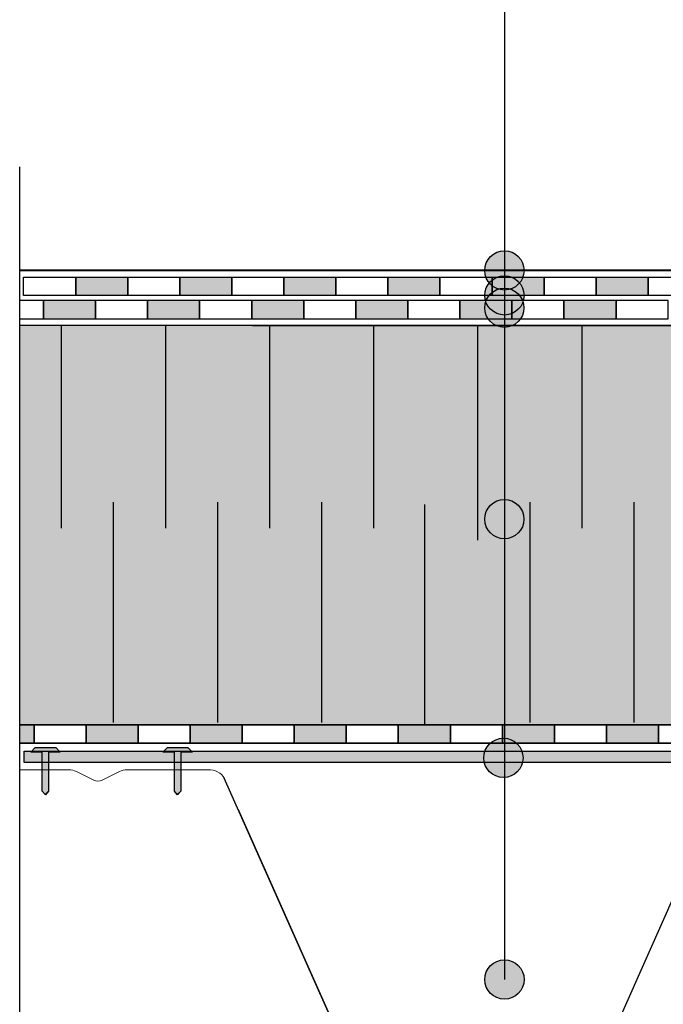
# Model space of a CAD drawing. Units: millimetres. Extents: x 3177 to 8789, y 214 to 4214.
# Drawn here: x 3980 to 4227, y 1753 to 2131 of the extents above; entities that cross this region are included whole.
import ezdxf
from ezdxf.lldxf.tags import DXFTag

# ---------------------------------------------------------------- set-up
doc = ezdxf.new("R2010")
doc.units = ezdxf.units.MM
doc.layers.add('ROCKWOOL', color=1, linetype='Continuous', lineweight=9)
doc.layers.add('swisspor hacz', color=7, linetype='Continuous')
doc.layers.add('SWISSPOR7', color=27, linetype='Continuous')
tags = doc.linetypes.add('DASHDOT', pattern=[25.4, 12.7, -6.35, 0, -6.35]).pattern_tags.tags
tags[10:11] = [DXFTag(74, 4), DXFTag(75, 0), DXFTag(340, '0'), DXFTag(46, 1.0), DXFTag(50, 0.0), DXFTag(44, 0.0), DXFTag(45, 0.0)]
tags[8:9] = [DXFTag(74, 4), DXFTag(75, 0), DXFTag(340, '0'), DXFTag(46, 1.0), DXFTag(50, 0.0), DXFTag(44, 0.0), DXFTag(45, 0.0)]
tags[6:7] = [DXFTag(74, 4), DXFTag(75, 0), DXFTag(340, '0'), DXFTag(46, 1.0), DXFTag(50, 0.0), DXFTag(44, 0.0), DXFTag(45, 0.0)]
tags[4:5] = [DXFTag(74, 4), DXFTag(75, 0), DXFTag(340, '0'), DXFTag(46, 1.0), DXFTag(50, 0.0), DXFTag(44, 0.0), DXFTag(45, 0.0)]

msp = doc.modelspace()

# ---------------------------------------------------------------- hatches: boundary and pattern name
at = {"layer": 'swisspor hacz'}
for points in [[(4001.55, 2032.15), (4021.55, 2032.15), (4021.55, 2025.15), (4001.55, 2025.15)], [(4041.55, 2032.15), (4061.55, 2032.15), (4061.55, 2025.15), (4041.55, 2025.15)], [(4081.55, 2032.15), (4101.55, 2032.15), (4101.55, 2025.15), (4081.55, 2025.15)], [(4121.55, 2032.15), (4141.55, 2032.15), (4141.55, 2025.15), (4121.55, 2025.15)], [(4121.55, 2032.15), (4141.55, 2032.15), (4141.55, 2025.15), (4121.55, 2025.15)], [(4161.55, 2032.15), (4181.55, 2032.15), (4181.55, 2025.15), (4161.55, 2025.15)], [(4161.55, 2032.15), (4181.55, 2032.15), (4181.55, 2025.15), (4161.55, 2025.15)], [(4201.55, 2032.15), (4221.55, 2032.15), (4221.55, 2025.15), (4201.55, 2025.15)], [(4009.19, 2023.14), (3989.19, 2023.14), (3989.19, 2016.14), (4009.19, 2016.14)], [(4049.19, 2023.14), (4029.19, 2023.14), (4029.19, 2016.14), (4049.19, 2016.14)], [(4089.19, 2023.14), (4069.19, 2023.14), (4069.19, 2016.14), (4089.19, 2016.14)], [(4129.19, 2023.14), (4109.19, 2023.14), (4109.19, 2016.14), (4129.19, 2016.14)], [(4169.19, 2023.14), (4149.19, 2023.14), (4149.19, 2016.14), (4169.19, 2016.14)], [(4169.19, 2023.14), (4149.19, 2023.14), (4149.19, 2016.14), (4169.19, 2016.14)], [(4209.19, 2023.14), (4189.19, 2023.14), (4189.19, 2016.14), (4209.19, 2016.14)], [(4209.19, 2023.14), (4189.19, 2023.14), (4189.19, 2016.14), (4209.19, 2016.14)], [(3985.54, 1853.15), (3980.04, 1853.15), (3980.04, 1860.15), (3985.54, 1860.15)], [(4005.54, 1860.15), (4025.54, 1860.15), (4025.54, 1853.15), (4005.54, 1853.15)], [(4045.54, 1860.15), (4065.54, 1860.15), (4065.54, 1853.15), (4045.54, 1853.15)], [(4085.54, 1860.15), (4105.54, 1860.15), (4105.54, 1853.15), (4085.54, 1853.15)], [(4125.54, 1860.15), (4145.54, 1860.15), (4145.54, 1853.15), (4125.54, 1853.15)], [(4125.54, 1860.15), (4145.54, 1860.15), (4145.54, 1853.15), (4125.54, 1853.15)], [(4165.54, 1860.15), (4185.54, 1860.15), (4185.54, 1853.15), (4165.54, 1853.15)], [(4165.54, 1860.15), (4185.54, 1860.15), (4185.54, 1853.15), (4165.54, 1853.15)], [(4205.54, 1860.15), (4225.54, 1860.15), (4225.54, 1853.15), (4205.54, 1853.15)]]:
    msp.add_hatch(color=7, dxfattribs=at).paths.add_polyline_path(points)
h = msp.add_hatch(color=7, dxfattribs=at)
h.set_gradient(color1=(178, 235, 255), color2=(204, 242, 255), one_color=1, tint=0.67)
h.paths.add_polyline_path([(4265.28, 2002.51), (4335.56, 2002.51), (4336.03, 2001.16), (4336.42, 2000.58), (4336.94, 2000.05), (4337.44, 1999.69), (4337.86, 1999.47), (4338.74, 1999.18), (4341.27, 1999.11), (4343.02, 1999.11), (4343.73, 1998.81), (4344.02, 1998.11), (4344.02, 1996.43), (4344.06, 1981.61), (4344.32, 1979.61), (4344.65, 1978.19), (4344.99, 1977.12), (4345.42, 1976.02), (4345.99, 1974.84), (4346.61, 1973.76), (4347.53, 1972.43), (4348.42, 1971.37), (4349.33, 1970.43), (4350.15, 1969.71), (4351.93, 1968.41), (4353.58, 1967.5), (4355, 1966.88), (4356.62, 1966.36), (4359.03, 1965.71), (4360.88, 1965.22), (4363.3, 1964.57), (4364.9, 1963.5), (4365.52, 1961.67), (4365.52, 1922.78), (4365.59, 1921.26), (4365.81, 1919.65), (4366.29, 1917.74), (4367, 1915.85), (4367.71, 1914.43), (4368.49, 1913.17), (4369.42, 1911.94), (4370.55, 1910.71), (4371.89, 1909.52), (4373.12, 1908.61), (4373.96, 1908.09), (4375.51, 1907.29), (4377.05, 1906.68), (4378.02, 1906.39), (4378.02, 1860.15), (3980.04, 1860.15), (3980.04, 2013.59), (4069.55, 2013.59), (4252.27, 2013.59)])
at = {"layer": 'swisspor hacz', "linetype": 'Continuous'}
h = msp.add_hatch(color=7, dxfattribs=at)
h.set_gradient(color1=(200, 196, 192), color2=(204, 201, 197), rotation=90, one_color=1, tint=0.54)
h.paths.add_polyline_path([(3981.7, 1850.01), (4345.26, 1850.01), (4345.26, 1845.63), (3981.7, 1845.63)])
at = {"layer": 'swisspor hacz'}
h = msp.add_hatch(color=7, dxfattribs=at)
h.set_gradient(color1=(200, 196, 192), color2=(172, 168, 165), rotation=90, one_color=1, tint=0.43)
h.paths.add_polyline_path([(3984.28, 1849.66), (3986.02, 1851.44), (3993.87, 1851.44), (3995.61, 1849.66), (3991.14, 1849.66), (3991.14, 1834.58), (3989.78, 1833.37), (3988.69, 1834.58), (3988.69, 1849.66), (3986.48, 1849.66)])
h = msp.add_hatch(color=7, dxfattribs=at)
h.set_gradient(color1=(200, 196, 192), color2=(172, 168, 165), rotation=90, one_color=1, tint=0.43)
h.paths.add_polyline_path([(4035.05, 1849.66), (4036.79, 1851.44), (4044.65, 1851.44), (4046.39, 1849.66), (4041.91, 1849.66), (4041.91, 1834.58), (4040.55, 1833.37), (4039.47, 1834.58), (4039.47, 1849.66), (4037.26, 1849.66)])
at = {"layer": 'SWISSPOR7'}
h = msp.add_hatch(color=7, dxfattribs=at)
edge = h.paths.add_edge_path()
edge.add_arc((4166.3, 2034.74), 7.55, 0, 360)
h = msp.add_hatch(color=7, dxfattribs=at)
edge = h.paths.add_edge_path()
edge.add_arc((4166.3, 2034.74), 7.55, 0, 360)
h = msp.add_hatch(color=7, dxfattribs=at)
edge = h.paths.add_edge_path()
edge.add_arc((4166.3, 2025.15), 7.55, 0, 360)
h = msp.add_hatch(color=7, dxfattribs=at)
edge = h.paths.add_edge_path()
edge.add_arc((4166.3, 2025.15), 7.55, 0, 360)
h = msp.add_hatch(color=7, dxfattribs=at)
edge = h.paths.add_edge_path()
edge.add_arc((4166.28, 2020.4), 7.55, 0, 360)
h = msp.add_hatch(color=7, dxfattribs=at)
edge = h.paths.add_edge_path()
edge.add_arc((4166.28, 2020.4), 7.55, 0, 360)
h = msp.add_hatch(color=7, dxfattribs=at)
edge = h.paths.add_edge_path()
edge.add_arc((4166.28, 1939.18), 7.55, 0, 360)
h = msp.add_hatch(color=7, dxfattribs=at)
edge = h.paths.add_edge_path()
edge.add_arc((4166.28, 1939.18), 7.55, 0, 360)
h = msp.add_hatch(color=7, dxfattribs=at)
edge = h.paths.add_edge_path()
edge.add_arc((4166.28, 1939.18), 7.55, 0, 360)
h = msp.add_hatch(color=7, dxfattribs=at)
edge = h.paths.add_edge_path()
edge.add_arc((4166.28, 1939.18), 7.55, 0, 360)
h = msp.add_hatch(color=7, dxfattribs=at)
edge = h.paths.add_edge_path()
edge.add_arc((4166.28, 1939.18), 7.55, 0, 360)
h = msp.add_hatch(color=7, dxfattribs=at)
edge = h.paths.add_edge_path()
edge.add_arc((4166.28, 1939.18), 7.55, 0, 360)
h = msp.add_hatch(color=7, dxfattribs=at)
edge = h.paths.add_edge_path()
edge.add_arc((4166.28, 1939.18), 7.55, 0, 360)
h = msp.add_hatch(color=7, dxfattribs=at)
edge = h.paths.add_edge_path()
edge.add_arc((4166.28, 1939.18), 7.55, 0, 360)
h = msp.add_hatch(color=7, dxfattribs=at)
edge = h.paths.add_edge_path()
edge.add_arc((4165.92, 1847.43), 7.55, 0, 360)
h = msp.add_hatch(color=7, dxfattribs=at)
edge = h.paths.add_edge_path()
edge.add_arc((4166.31, 1762.26), 7.55, 0, 360)

# ---------------------------------------------------------------- linework, layer by layer
at = {"color": 7, "linetype": 'Continuous'}
msp.add_line((4041.91, 1849.66), (4041.91, 1834.58), dxfattribs=at)
at = {"layer": 'ROCKWOOL', "color": 7, "linetype": 'Continuous'}
for p, q in [((3998.93, 1842.87), (3980.04, 1842.87)), ((4053.39, 1842.87), (4021.29, 1842.87)), ((4008.54, 1838.83), (4001.83, 1842.18)), ((4018.38, 1842.18), (4011.67, 1838.83))]:
    msp.add_line(p, q, dxfattribs=at)
for centre, radius, start, end in [((3998.93, 1836.37), 6.5, 63.4349, 90), ((4021.29, 1836.37), 6.5, 90, 116.5651), ((4053.05, 1836.38), 6.5, 20.4064, 87.068), ((4010.11, 1841.96), 3.5, 243.4349, 296.5651)]:
    msp.add_arc(centre, radius, start, end, dxfattribs=at)
at = {"layer": 'swisspor hacz', "color": 7}
for p, q in [((4166.28, 2426.52), (4166.31, 1762.26)), ((4069.55, 2013.59), (3980.04, 2013.59)), ((4252.27, 2013.59), (4069.55, 2013.59)), ((4334.32, 1860.15), (3980.04, 1860.15)), ((4378.02, 1860.15), (3980.04, 1860.15)), ((4334.32, 1860.15), (3980.04, 1860.15)), ((4334.32, 1860.15), (3980.04, 1860.15)), ((3980.04, 1860.15), (4377.99, 1860.15)), ((3980.04, 1853.15), (4377.99, 1853.15)), ((4122.94, 1695.15), (4058.64, 1839.69)), ((4251.07, 1838.63), (4187.22, 1695.02)), ((4064.04, 1827.62), (4122.99, 1695.02))]:
    msp.add_line(p, q, dxfattribs=at)
at = {"layer": 'swisspor hacz', "color": 0, "linetype": 'DASHDOT'}
msp.add_line((3980.04, 1645.72), (3980.04, 2074.59), dxfattribs=at)
at = {"layer": 'swisspor hacz', "color": 253, "lineweight": 40}
msp.add_line((4258.74, 2034.74), (3980.04, 2034.74), dxfattribs=at)
at = {"layer": 'swisspor hacz', "color": 7, "linetype": 'Continuous'}
for p, q in [((3996.02, 2013.59), (3996.02, 1935.68)), ((3996.02, 2013.59), (3996.02, 1935.68)), ((3996.02, 2013.59), (3996.02, 1940.33)), ((3996.02, 2013.59), (3996.02, 1940.33)), ((3996.02, 2013.59), (3996.02, 1935.68)), ((3996.02, 2013.59), (3996.02, 1935.68)), ((3996.02, 2013.59), (3996.02, 1940.33)), ((3996.02, 2013.59), (3996.02, 1940.33)), ((3996.02, 2013.59), (3996.02, 1935.68)), ((3996.02, 2013.59), (3996.02, 1935.68)), ((3996.02, 2013.59), (3996.02, 1940.33)), ((3996.02, 2013.59), (3996.02, 1940.33)), ((3996.02, 2013.59), (3996.02, 1935.68)), ((3996.02, 2013.59), (3996.02, 1935.68)), ((3996.02, 2013.59), (3996.02, 1940.33)), ((3996.02, 2013.59), (3996.02, 1940.33)), ((3996.02, 2013.59), (3996.02, 1935.68)), ((3996.02, 2013.59), (3996.02, 1935.68)), ((3996.02, 2013.59), (3996.02, 1940.33)), ((3996.02, 2013.59), (3996.02, 1940.33)), ((3996.02, 2013.59), (3996.02, 1935.68)), ((3996.02, 2013.59), (3996.02, 1935.68)), ((3996.02, 2013.59), (3996.02, 1940.33)), ((3996.02, 2013.59), (3996.02, 1940.33)), ((3996.02, 2013.59), (3996.02, 1935.68)), ((3996.02, 2013.59), (3996.02, 1935.68)), ((3996.02, 2013.59), (3996.02, 1940.33)), ((3996.02, 2013.59), (3996.02, 1940.33)), ((3996.02, 2013.59), (3996.02, 1935.68)), ((3996.02, 2013.59), (3996.02, 1935.68)), ((3996.02, 2013.59), (3996.02, 1940.33)), ((3996.02, 2013.59), (3996.02, 1940.33)), ((3996.02, 2013.59), (3996.02, 1935.68)), ((3996.02, 2013.59), (3996.02, 1935.68)), ((3996.02, 2013.59), (3996.02, 1940.33)), ((3996.02, 2013.59), (3996.02, 1940.33)), ((3996.02, 2013.59), (3996.02, 1935.68)), ((3996.02, 2013.59), (3996.02, 1935.68)), ((3996.02, 2013.59), (3996.02, 1940.33)), ((3996.02, 2013.59), (3996.02, 1940.33)), ((3996.02, 2013.59), (3996.02, 1935.68)), ((3996.02, 2013.59), (3996.02, 1935.68)), ((3996.02, 2013.59), (3996.02, 1940.33)), ((3996.02, 2013.59), (3996.02, 1940.33)), ((3996.02, 2013.59), (3996.02, 1935.68)), ((3996.02, 2013.59), (3996.02, 1935.68)), ((3996.02, 2013.59), (3996.02, 1940.33)), ((3996.02, 2013.59), (3996.02, 1940.33)), ((4036.02, 2013.59), (4036.02, 1935.68)), ((4036.02, 2013.59), (4036.02, 1935.68)), ((4036.02, 2013.59), (4036.02, 1940.33)), ((4036.02, 2013.59), (4036.02, 1940.33)), ((4036.02, 2013.59), (4036.02, 1935.68)), ((4036.02, 2013.59), (4036.02, 1935.68)), ((4036.02, 2013.59), (4036.02, 1940.33)), ((4036.02, 2013.59), (4036.02, 1940.33)), ((4036.02, 2013.59), (4036.02, 1935.68)), ((4036.02, 2013.59), (4036.02, 1935.68)), ((4036.02, 2013.59), (4036.02, 1940.33)), ((4036.02, 2013.59), (4036.02, 1940.33)), ((4036.02, 2013.59), (4036.02, 1935.68)), ((4036.02, 2013.59), (4036.02, 1935.68)), ((4036.02, 2013.59), (4036.02, 1940.33)), ((4036.02, 2013.59), (4036.02, 1940.33)), ((4036.02, 2013.59), (4036.02, 1935.68)), ((4036.02, 2013.59), (4036.02, 1935.68)), ((4036.02, 2013.59), (4036.02, 1940.33)), ((4036.02, 2013.59), (4036.02, 1940.33)), ((4036.02, 2013.59), (4036.02, 1935.68)), ((4036.02, 2013.59), (4036.02, 1935.68)), ((4036.02, 2013.59), (4036.02, 1940.33)), ((4036.02, 2013.59), (4036.02, 1940.33)), ((4036.02, 2013.59), (4036.02, 1935.68)), ((4036.02, 2013.59), (4036.02, 1935.68)), ((4036.02, 2013.59), (4036.02, 1940.33)), ((4036.02, 2013.59), (4036.02, 1940.33)), ((4036.02, 2013.59), (4036.02, 1935.68)), ((4036.02, 2013.59), (4036.02, 1935.68)), ((4036.02, 2013.59), (4036.02, 1940.33)), ((4036.02, 2013.59), (4036.02, 1940.33)), ((4076.02, 2013.59), (4076.02, 1935.68)), ((4076.02, 2013.59), (4076.02, 1935.68)), ((4076.02, 2013.59), (4076.02, 1940.33)), ((4076.02, 2013.59), (4076.02, 1940.33)), ((4076.02, 2013.59), (4076.02, 1935.68)), ((4076.02, 2013.59), (4076.02, 1935.68)), ((4076.02, 2013.59), (4076.02, 1940.33)), ((4076.02, 2013.59), (4076.02, 1940.33)), ((4076.02, 2013.59), (4076.02, 1935.68)), ((4076.02, 2013.59), (4076.02, 1935.68)), ((4076.02, 2013.59), (4076.02, 1940.33)), ((4076.02, 2013.59), (4076.02, 1940.33)), ((4076.02, 2013.59), (4076.02, 1935.68)), ((4076.02, 2013.59), (4076.02, 1935.68)), ((4076.02, 2013.59), (4076.02, 1940.33)), ((4076.02, 2013.59), (4076.02, 1940.33)), ((4076.02, 2013.59), (4076.02, 1935.68)), ((4076.02, 2013.59), (4076.02, 1935.68)), ((4076.02, 2013.59), (4076.02, 1940.33)), ((4076.02, 2013.59), (4076.02, 1940.33)), ((4076.02, 2013.59), (4076.02, 1935.68)), ((4076.02, 2013.59), (4076.02, 1935.68)), ((4076.02, 2013.59), (4076.02, 1940.33)), ((4076.02, 2013.59), (4076.02, 1940.33)), ((4076.02, 2013.59), (4076.02, 1935.68)), ((4076.02, 2013.59), (4076.02, 1935.68)), ((4076.02, 2013.59), (4076.02, 1940.33)), ((4076.02, 2013.59), (4076.02, 1940.33)), ((4076.02, 2013.59), (4076.02, 1935.68)), ((4076.02, 2013.59), (4076.02, 1935.68)), ((4076.02, 2013.59), (4076.02, 1940.33)), ((4076.02, 2013.59), (4076.02, 1940.33)), ((4116.02, 2013.59), (4116.02, 1935.68)), ((4116.02, 2013.59), (4116.02, 1935.68)), ((4116.02, 2013.59), (4116.02, 1940.33)), ((4116.02, 2013.59), (4116.02, 1940.33)), ((4116.02, 2013.59), (4116.02, 1935.68)), ((4116.02, 2013.59), (4116.02, 1935.68)), ((4116.02, 2013.59), (4116.02, 1940.33)), ((4116.02, 2013.59), (4116.02, 1940.33)), ((4116.02, 2013.59), (4116.02, 1935.68)), ((4116.02, 2013.59), (4116.02, 1935.68)), ((4116.02, 2013.59), (4116.02, 1940.33)), ((4116.02, 2013.59), (4116.02, 1940.33)), ((4116.02, 2013.59), (4116.02, 1935.68)), ((4116.02, 2013.59), (4116.02, 1935.68)), ((4116.02, 2013.59), (4116.02, 1940.33)), ((4116.02, 2013.59), (4116.02, 1940.33)), ((4116.02, 2013.59), (4116.02, 1935.68)), ((4116.02, 2013.59), (4116.02, 1935.68)), ((4116.02, 2013.59), (4116.02, 1940.33)), ((4116.02, 2013.59), (4116.02, 1940.33)), ((4116.02, 2013.59), (4116.02, 1935.68)), ((4116.02, 2013.59), (4116.02, 1935.68)), ((4116.02, 2013.59), (4116.02, 1940.33)), ((4116.02, 2013.59), (4116.02, 1940.33)), ((4116.02, 2013.59), (4116.02, 1935.68)), ((4116.02, 2013.59), (4116.02, 1935.68)), ((4116.02, 2013.59), (4116.02, 1940.33)), ((4116.02, 2013.59), (4116.02, 1940.33)), ((4116.02, 2013.59), (4116.02, 1935.68)), ((4116.02, 2013.59), (4116.02, 1935.68)), ((4116.02, 2013.59), (4116.02, 1940.33)), ((4116.02, 2013.59), (4116.02, 1940.33)), ((4156.02, 2013.59), (4156.02, 1940.33)), ((4156.02, 2013.59), (4156.02, 1940.33)), ((4156.02, 2013.59), (4156.02, 1940.33)), ((4156.02, 2013.59), (4156.02, 1940.33)), ((4196.02, 2013.59), (4196.02, 1935.68)), ((4196.02, 2013.59), (4196.02, 1935.68)), ((4196.02, 2013.59), (4196.02, 1940.33)), ((4196.02, 2013.59), (4196.02, 1940.33)), ((4196.02, 2013.59), (4196.02, 1935.68)), ((4196.02, 2013.59), (4196.02, 1935.68)), ((4196.02, 2013.59), (4196.02, 1940.33)), ((4196.02, 2013.59), (4196.02, 1940.33)), ((4196.02, 2013.59), (4196.02, 1935.68)), ((4196.02, 2013.59), (4196.02, 1935.68)), ((4196.02, 2013.59), (4196.02, 1940.33)), ((4196.02, 2013.59), (4196.02, 1940.33)), ((4196.02, 2013.59), (4196.02, 1935.68)), ((4196.02, 2013.59), (4196.02, 1935.68)), ((4196.02, 2013.59), (4196.02, 1940.33)), ((4196.02, 2013.59), (4196.02, 1940.33)), ((4196.02, 2013.59), (4196.02, 1935.68)), ((4196.02, 2013.59), (4196.02, 1935.68)), ((4196.02, 2013.59), (4196.02, 1940.33)), ((4196.02, 2013.59), (4196.02, 1940.33)), ((4196.02, 2013.59), (4196.02, 1935.68)), ((4196.02, 2013.59), (4196.02, 1935.68)), ((4196.02, 2013.59), (4196.02, 1940.33)), ((4196.02, 2013.59), (4196.02, 1940.33)), ((4196.02, 2013.59), (4196.02, 1935.68)), ((4196.02, 2013.59), (4196.02, 1935.68)), ((4196.02, 2013.59), (4196.02, 1940.33)), ((4196.02, 2013.59), (4196.02, 1940.33)), ((4196.02, 2013.59), (4196.02, 1935.68)), ((4196.02, 2013.59), (4196.02, 1935.68)), ((4196.02, 2013.59), (4196.02, 1940.33)), ((4196.02, 2013.59), (4196.02, 1940.33)), ((4156.02, 2008.99), (4156.02, 1931.08)), ((4156.02, 2008.99), (4156.02, 1931.08)), ((4156.02, 2008.99), (4156.02, 1935.73)), ((4156.02, 2008.99), (4156.02, 1935.73)), ((4156.02, 2008.99), (4156.02, 1931.08)), ((4156.02, 2008.99), (4156.02, 1931.08)), ((4156.02, 2008.99), (4156.02, 1935.73)), ((4156.02, 2008.99), (4156.02, 1931.08)), ((4156.02, 2008.99), (4156.02, 1931.08)), ((4156.02, 2008.99), (4156.02, 1935.73)), ((4156.02, 2008.99), (4156.02, 1935.73)), ((4156.02, 2008.99), (4156.02, 1931.08)), ((4156.02, 2008.99), (4156.02, 1931.08)), ((4156.02, 2008.99), (4156.02, 1935.73)), ((4156.02, 2008.99), (4156.02, 1931.08)), ((4156.02, 2008.99), (4156.02, 1931.08)), ((4156.02, 2008.99), (4156.02, 1935.73)), ((4156.02, 2008.99), (4156.02, 1935.73)), ((4156.02, 2008.99), (4156.02, 1931.08)), ((4156.02, 2008.99), (4156.02, 1931.08)), ((4156.02, 2008.99), (4156.02, 1935.73)), ((4156.02, 2008.99), (4156.02, 1931.08)), ((4156.02, 2008.99), (4156.02, 1931.08)), ((4156.02, 2008.99), (4156.02, 1935.73)), ((4156.02, 2008.99), (4156.02, 1935.73)), ((4156.02, 2008.99), (4156.02, 1931.08)), ((4156.02, 2008.99), (4156.02, 1931.08)), ((4156.02, 2008.99), (4156.02, 1935.73)), ((4016.02, 1945.73), (4016.02, 1865.73)), ((4016.02, 1945.73), (4016.02, 1865.73)), ((4016.02, 1945.73), (4016.02, 1865.73)), ((4016.02, 1945.73), (4016.02, 1865.73)), ((4016.02, 1945.73), (4016.02, 1865.73)), ((4016.02, 1945.73), (4016.02, 1865.73)), ((4016.02, 1945.73), (4016.02, 1865.73)), ((4016.02, 1945.73), (4016.02, 1865.73)), ((4016.02, 1945.73), (4016.02, 1865.73)), ((4016.02, 1945.73), (4016.02, 1865.73)), ((4016.02, 1945.73), (4016.02, 1865.73)), ((4016.02, 1945.73), (4016.02, 1865.73)), ((4016.02, 1945.73), (4016.02, 1865.73)), ((4016.02, 1945.73), (4016.02, 1865.73)), ((4016.02, 1945.73), (4016.02, 1865.73)), ((4016.02, 1945.73), (4016.02, 1865.73)), ((4056.02, 1945.73), (4056.02, 1865.73)), ((4056.02, 1945.73), (4056.02, 1865.73)), ((4056.02, 1945.73), (4056.02, 1865.73)), ((4056.02, 1945.73), (4056.02, 1865.73)), ((4056.02, 1945.73), (4056.02, 1865.73)), ((4056.02, 1945.73), (4056.02, 1865.73)), ((4056.02, 1945.73), (4056.02, 1865.73)), ((4056.02, 1945.73), (4056.02, 1865.73)), ((4056.02, 1945.73), (4056.02, 1865.73)), ((4056.02, 1945.73), (4056.02, 1865.73)), ((4056.02, 1945.73), (4056.02, 1865.73)), ((4056.02, 1945.73), (4056.02, 1865.73)), ((4056.02, 1945.73), (4056.02, 1865.73)), ((4056.02, 1945.73), (4056.02, 1865.73)), ((4056.02, 1945.73), (4056.02, 1865.73)), ((4056.02, 1945.73), (4056.02, 1865.73)), ((4096.02, 1945.73), (4096.02, 1861.08)), ((4096.02, 1945.73), (4096.02, 1861.08)), ((4096.02, 1945.73), (4096.02, 1861.08)), ((4096.02, 1945.73), (4096.02, 1861.08)), ((4096.02, 1945.73), (4096.02, 1861.08)), ((4096.02, 1945.73), (4096.02, 1861.08)), ((4096.02, 1945.73), (4096.02, 1861.08)), ((4096.02, 1945.73), (4096.02, 1861.08)), ((4096.02, 1945.73), (4096.02, 1861.08)), ((4096.02, 1945.73), (4096.02, 1861.08)), ((4096.02, 1945.73), (4096.02, 1861.08)), ((4096.02, 1945.73), (4096.02, 1861.08)), ((4096.02, 1945.73), (4096.02, 1861.08)), ((4096.02, 1945.73), (4096.02, 1861.08)), ((4096.02, 1945.73), (4096.02, 1861.08)), ((4096.02, 1945.73), (4096.02, 1861.08)), ((4135.54, 1944.79), (4135.54, 1860.15)), ((4176.02, 1945.73), (4176.02, 1861.08)), ((4176.02, 1945.73), (4176.02, 1861.08)), ((4176.02, 1945.73), (4176.02, 1861.08)), ((4176.02, 1945.73), (4176.02, 1861.08)), ((4176.02, 1945.73), (4176.02, 1861.08)), ((4176.02, 1945.73), (4176.02, 1861.08)), ((4176.02, 1945.73), (4176.02, 1861.08)), ((4176.02, 1945.73), (4176.02, 1861.08)), ((4176.02, 1945.73), (4176.02, 1861.08)), ((4176.02, 1945.73), (4176.02, 1861.08)), ((4176.02, 1945.73), (4176.02, 1861.08)), ((4176.02, 1945.73), (4176.02, 1861.08)), ((4176.02, 1945.73), (4176.02, 1861.08)), ((4176.02, 1945.73), (4176.02, 1861.08)), ((4176.02, 1945.73), (4176.02, 1861.08)), ((4176.02, 1945.73), (4176.02, 1861.08)), ((4216.02, 1945.73), (4216.02, 1861.08)), ((4216.02, 1945.73), (4216.02, 1861.08)), ((4216.02, 1945.73), (4216.02, 1861.08)), ((4216.02, 1945.73), (4216.02, 1861.08)), ((4216.02, 1945.73), (4216.02, 1861.08)), ((4216.02, 1945.73), (4216.02, 1861.08)), ((4216.02, 1945.73), (4216.02, 1861.08)), ((4216.02, 1945.73), (4216.02, 1861.08)), ((4216.02, 1945.73), (4216.02, 1861.08)), ((4216.02, 1945.73), (4216.02, 1861.08)), ((4216.02, 1945.73), (4216.02, 1861.08)), ((4216.02, 1945.73), (4216.02, 1861.08)), ((4216.02, 1945.73), (4216.02, 1861.08)), ((4216.02, 1945.73), (4216.02, 1861.08)), ((4216.02, 1945.73), (4216.02, 1861.08)), ((4216.02, 1945.73), (4216.02, 1861.08)), ((4016.02, 1941.08), (4016.02, 1861.08)), ((4016.02, 1941.08), (4016.02, 1861.08)), ((4016.02, 1941.08), (4016.02, 1861.08)), ((4016.02, 1941.08), (4016.02, 1861.08)), ((4016.02, 1941.08), (4016.02, 1861.08)), ((4016.02, 1941.08), (4016.02, 1861.08)), ((4016.02, 1941.08), (4016.02, 1861.08)), ((4016.02, 1941.08), (4016.02, 1861.08)), ((4016.02, 1941.08), (4016.02, 1861.08)), ((4016.02, 1941.08), (4016.02, 1861.08)), ((4016.02, 1941.08), (4016.02, 1861.08)), ((4016.02, 1941.08), (4016.02, 1861.08)), ((4016.02, 1941.08), (4016.02, 1861.08)), ((4016.02, 1941.08), (4016.02, 1861.08)), ((4016.02, 1941.08), (4016.02, 1861.08)), ((4016.02, 1941.08), (4016.02, 1861.08)), ((4056.02, 1941.08), (4056.02, 1861.08)), ((4056.02, 1941.08), (4056.02, 1861.08)), ((4056.02, 1941.08), (4056.02, 1861.08)), ((4056.02, 1941.08), (4056.02, 1861.08)), ((4056.02, 1941.08), (4056.02, 1861.08)), ((4056.02, 1941.08), (4056.02, 1861.08)), ((4056.02, 1941.08), (4056.02, 1861.08)), ((4056.02, 1941.08), (4056.02, 1861.08)), ((4056.02, 1941.08), (4056.02, 1861.08)), ((4056.02, 1941.08), (4056.02, 1861.08)), ((4056.02, 1941.08), (4056.02, 1861.08)), ((4056.02, 1941.08), (4056.02, 1861.08)), ((4056.02, 1941.08), (4056.02, 1861.08)), ((4056.02, 1941.08), (4056.02, 1861.08)), ((4056.02, 1941.08), (4056.02, 1861.08)), ((4056.02, 1941.08), (4056.02, 1861.08)), ((4096.02, 1941.08), (4096.02, 1861.08)), ((4096.02, 1941.08), (4096.02, 1861.08)), ((4096.02, 1941.08), (4096.02, 1861.08)), ((4096.02, 1941.08), (4096.02, 1861.08)), ((4096.02, 1941.08), (4096.02, 1861.08)), ((4096.02, 1941.08), (4096.02, 1861.08)), ((4096.02, 1941.08), (4096.02, 1861.08)), ((4096.02, 1941.08), (4096.02, 1861.08)), ((4096.02, 1941.08), (4096.02, 1861.08)), ((4096.02, 1941.08), (4096.02, 1861.08)), ((4096.02, 1941.08), (4096.02, 1861.08)), ((4096.02, 1941.08), (4096.02, 1861.08)), ((4096.02, 1941.08), (4096.02, 1861.08)), ((4096.02, 1941.08), (4096.02, 1861.08)), ((4096.02, 1941.08), (4096.02, 1861.08)), ((4096.02, 1941.08), (4096.02, 1861.08)), ((4176.02, 1941.08), (4176.02, 1861.08)), ((4176.02, 1941.08), (4176.02, 1861.08)), ((4176.02, 1941.08), (4176.02, 1861.08)), ((4176.02, 1941.08), (4176.02, 1861.08)), ((4176.02, 1941.08), (4176.02, 1861.08)), ((4176.02, 1941.08), (4176.02, 1861.08)), ((4176.02, 1941.08), (4176.02, 1861.08)), ((4176.02, 1941.08), (4176.02, 1861.08)), ((4176.02, 1941.08), (4176.02, 1861.08)), ((4176.02, 1941.08), (4176.02, 1861.08)), ((4176.02, 1941.08), (4176.02, 1861.08)), ((4176.02, 1941.08), (4176.02, 1861.08)), ((4176.02, 1941.08), (4176.02, 1861.08)), ((4176.02, 1941.08), (4176.02, 1861.08)), ((4176.02, 1941.08), (4176.02, 1861.08)), ((4176.02, 1941.08), (4176.02, 1861.08)), ((4216.02, 1941.08), (4216.02, 1861.08)), ((4216.02, 1941.08), (4216.02, 1861.08)), ((4216.02, 1941.08), (4216.02, 1861.08)), ((4216.02, 1941.08), (4216.02, 1861.08)), ((4216.02, 1941.08), (4216.02, 1861.08)), ((4216.02, 1941.08), (4216.02, 1861.08)), ((4216.02, 1941.08), (4216.02, 1861.08)), ((4216.02, 1941.08), (4216.02, 1861.08)), ((4216.02, 1941.08), (4216.02, 1861.08)), ((4216.02, 1941.08), (4216.02, 1861.08)), ((4216.02, 1941.08), (4216.02, 1861.08)), ((4216.02, 1941.08), (4216.02, 1861.08)), ((4216.02, 1941.08), (4216.02, 1861.08)), ((4216.02, 1941.08), (4216.02, 1861.08)), ((4216.02, 1941.08), (4216.02, 1861.08)), ((4216.02, 1941.08), (4216.02, 1861.08)), ((4378.02, 1853.15), (3980.04, 1853.15))]:
    msp.add_line(p, q, dxfattribs=at)
at = {"layer": 'swisspor hacz', "color": 252}
for p, q in [((3988.69, 1834.58), (3988.69, 1849.66)), ((4039.47, 1834.58), (4039.47, 1849.66)), ((4041.91, 1849.66), (4041.91, 1834.58)), ((3989.91, 1833.21), (3988.69, 1834.58)), ((3991.14, 1834.58), (3989.91, 1833.21)), ((4040.69, 1833.21), (4039.47, 1834.58)), ((4041.91, 1834.58), (4040.69, 1833.21))]:
    msp.add_line(p, q, dxfattribs=at)
at = {"layer": 'swisspor hacz', "color": 7}
for points in [[(3981.55, 2032.15), (4001.55, 2032.15), (4001.55, 2025.15), (3981.55, 2025.15)], [(4001.55, 2032.15), (4021.55, 2032.15), (4021.55, 2025.15), (4001.55, 2025.15)], [(4021.55, 2032.15), (4041.55, 2032.15), (4041.55, 2025.15), (4021.55, 2025.15)], [(4041.55, 2032.15), (4061.55, 2032.15), (4061.55, 2025.15), (4041.55, 2025.15)], [(4061.55, 2032.15), (4081.55, 2032.15), (4081.55, 2025.15), (4061.55, 2025.15)], [(4081.55, 2032.15), (4101.55, 2032.15), (4101.55, 2025.15), (4081.55, 2025.15)], [(4101.55, 2032.15), (4121.55, 2032.15), (4121.55, 2025.15), (4101.55, 2025.15)], [(4121.55, 2032.15), (4141.55, 2032.15), (4141.55, 2025.15), (4121.55, 2025.15)], [(4121.55, 2032.15), (4141.55, 2032.15), (4141.55, 2025.15), (4121.55, 2025.15)], [(4141.55, 2032.15), (4161.55, 2032.15), (4161.55, 2025.15), (4141.55, 2025.15)], [(4141.55, 2032.15), (4161.55, 2032.15), (4161.55, 2025.15), (4141.55, 2025.15)], [(4141.55, 2032.15), (4161.55, 2032.15), (4161.55, 2025.15), (4141.55, 2025.15)], [(4141.55, 2032.15), (4161.55, 2032.15), (4161.55, 2025.15), (4141.55, 2025.15)], [(4161.55, 2032.15), (4181.55, 2032.15), (4181.55, 2025.15), (4161.55, 2025.15)], [(4161.55, 2032.15), (4181.55, 2032.15), (4181.55, 2025.15), (4161.55, 2025.15)], [(4181.55, 2032.15), (4201.55, 2032.15), (4201.55, 2025.15), (4181.55, 2025.15)], [(4181.55, 2032.15), (4201.55, 2032.15), (4201.55, 2025.15), (4181.55, 2025.15)], [(4201.55, 2032.15), (4221.55, 2032.15), (4221.55, 2025.15), (4201.55, 2025.15)], [(4221.55, 2032.15), (4241.55, 2032.15), (4241.55, 2025.15), (4221.55, 2025.15)], [(4009.19, 2023.14), (3989.19, 2023.14), (3989.19, 2016.14), (4009.19, 2016.14)], [(4029.19, 2023.14), (4009.19, 2023.14), (4009.19, 2016.14), (4029.19, 2016.14)], [(4049.19, 2023.14), (4029.19, 2023.14), (4029.19, 2016.14), (4049.19, 2016.14)], [(4069.19, 2023.14), (4049.19, 2023.14), (4049.19, 2016.14), (4069.19, 2016.14)], [(4089.19, 2023.14), (4069.19, 2023.14), (4069.19, 2016.14), (4089.19, 2016.14)], [(4109.19, 2023.14), (4089.19, 2023.14), (4089.19, 2016.14), (4109.19, 2016.14)], [(4129.19, 2023.14), (4109.19, 2023.14), (4109.19, 2016.14), (4129.19, 2016.14)], [(4149.19, 2023.14), (4129.19, 2023.14), (4129.19, 2016.14), (4149.19, 2016.14)], [(4149.19, 2023.14), (4129.19, 2023.14), (4129.19, 2016.14), (4149.19, 2016.14)], [(4169.19, 2023.14), (4149.19, 2023.14), (4149.19, 2016.14), (4169.19, 2016.14)], [(4169.19, 2023.14), (4149.19, 2023.14), (4149.19, 2016.14), (4169.19, 2016.14)], [(4189.19, 2023.14), (4169.19, 2023.14), (4169.19, 2016.14), (4189.19, 2016.14)], [(4189.19, 2023.14), (4169.19, 2023.14), (4169.19, 2016.14), (4189.19, 2016.14)], [(4209.19, 2023.14), (4189.19, 2023.14), (4189.19, 2016.14), (4209.19, 2016.14)], [(4209.19, 2023.14), (4189.19, 2023.14), (4189.19, 2016.14), (4209.19, 2016.14)], [(4229.19, 2023.14), (4209.19, 2023.14), (4209.19, 2016.14), (4229.19, 2016.14)], [(3985.54, 1860.15), (4005.54, 1860.15), (4005.54, 1853.15), (3985.54, 1853.15)], [(4005.54, 1860.15), (4025.54, 1860.15), (4025.54, 1853.15), (4005.54, 1853.15)], [(4025.54, 1860.15), (4045.54, 1860.15), (4045.54, 1853.15), (4025.54, 1853.15)], [(4045.54, 1860.15), (4065.54, 1860.15), (4065.54, 1853.15), (4045.54, 1853.15)], [(4065.54, 1860.15), (4085.54, 1860.15), (4085.54, 1853.15), (4065.54, 1853.15)], [(4085.54, 1860.15), (4105.54, 1860.15), (4105.54, 1853.15), (4085.54, 1853.15)], [(4105.54, 1860.15), (4125.54, 1860.15), (4125.54, 1853.15), (4105.54, 1853.15)], [(4125.54, 1860.15), (4145.54, 1860.15), (4145.54, 1853.15), (4125.54, 1853.15)], [(4125.54, 1860.15), (4145.54, 1860.15), (4145.54, 1853.15), (4125.54, 1853.15)], [(4145.54, 1860.15), (4165.54, 1860.15), (4165.54, 1853.15), (4145.54, 1853.15)], [(4145.54, 1860.15), (4165.54, 1860.15), (4165.54, 1853.15), (4145.54, 1853.15)], [(4165.54, 1860.15), (4185.54, 1860.15), (4185.54, 1853.15), (4165.54, 1853.15)], [(4165.54, 1860.15), (4185.54, 1860.15), (4185.54, 1853.15), (4165.54, 1853.15)], [(4185.54, 1860.15), (4205.54, 1860.15), (4205.54, 1853.15), (4185.54, 1853.15)], [(4185.54, 1860.15), (4205.54, 1860.15), (4205.54, 1853.15), (4185.54, 1853.15)], [(4205.54, 1860.15), (4225.54, 1860.15), (4225.54, 1853.15), (4205.54, 1853.15)], [(4225.54, 1860.15), (4245.54, 1860.15), (4245.54, 1853.15), (4225.54, 1853.15)]]:
    msp.add_lwpolyline(points, close=True, dxfattribs=at)
for points in [[(3980.04, 2016.14), (3989.19, 2016.14), (3989.19, 2023.14), (3980.04, 2023.14)], [(3980.04, 1861.08), (3980.04, 2013.59)], [(4069.55, 2013.59), (4252.27, 2013.59)], [(4069.55, 2013.59), (4252.27, 2013.59)], [(3980.04, 1861.08), (3980.04, 2011.08)], [(3980.04, 1861.08), (3980.04, 2011.08)], [(3980.04, 1860.15), (3985.54, 1860.15), (3985.54, 1853.15), (3980.04, 1853.15)], [(4378.02, 1860.15), (3980.04, 1860.15)], [(4378.02, 1860.15), (3980.04, 1860.15)], [(3984.28, 1849.66), (3986.02, 1851.44), (3993.87, 1851.44), (3995.61, 1849.66), (3991.14, 1849.66), (3991.14, 1834.58), (3989.78, 1833.37), (3988.69, 1834.58), (3988.69, 1849.66), (3986.48, 1849.66), (3984.28, 1849.66)], [(4035.05, 1849.66), (4036.79, 1851.44), (4044.65, 1851.44), (4046.39, 1849.66), (4041.91, 1849.66), (4041.91, 1834.58), (4040.55, 1833.37), (4039.47, 1834.58), (4039.47, 1849.66), (4037.26, 1849.66), (4035.05, 1849.66)]]:
    msp.add_lwpolyline(points, dxfattribs=at)
at = {"layer": 'swisspor hacz', "color": 7, "linetype": 'Continuous'}
msp.add_lwpolyline([(3981.7, 1850.01), (4345.26, 1850.01), (4345.26, 1845.63), (3981.7, 1845.63)], close=True, dxfattribs=at)
at = {"layer": 'swisspor hacz', "color": 252}
msp.add_lwpolyline([(4035.05, 1849.66), (4036.79, 1851.44), (4044.65, 1851.44), (4046.39, 1849.66), (4041.91, 1849.66), (4041.91, 1834.58)], dxfattribs=at)
at = {"layer": 'SWISSPOR7', "color": 7}
for centre in [(4166.3, 2034.74), (4166.3, 2034.74), (4166.3, 2025.15), (4166.3, 2025.15), (4166.28, 2020.4), (4166.28, 2020.4), (4166.28, 1939.18), (4166.28, 1939.18), (4166.28, 1939.18), (4166.28, 1939.18), (4166.28, 1939.18), (4166.28, 1939.18), (4166.28, 1939.18), (4166.28, 1939.18), (4165.92, 1847.43), (4166.31, 1762.26)]:
    msp.add_circle(centre, 7.55, dxfattribs=at)

doc.saveas('drawing.dxf')
